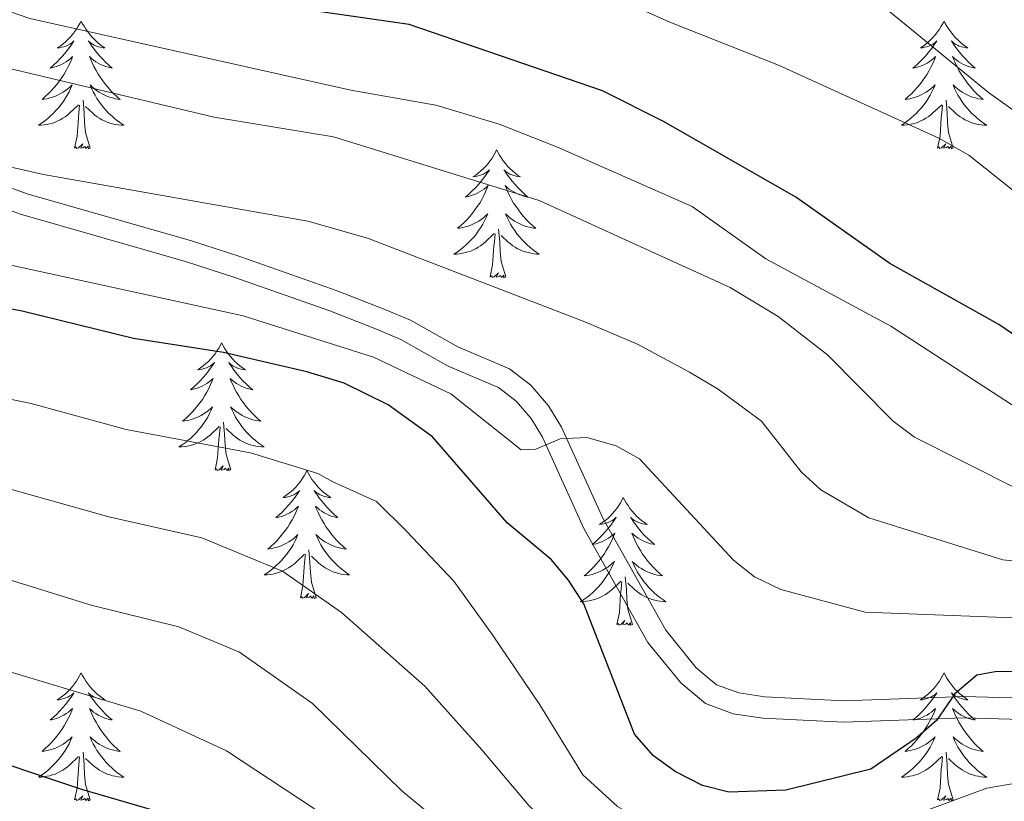
# Model space of a CAD drawing. Units: metres. Extents: x 598778 to 603276, y 4793535 to 4796571.
# Drawn here: x 600103 to 600195, y 4794391 to 4794464 of the extents above; entities that cross this region are included whole.
import ezdxf

# ---------------------------------------------------------------- set-up
doc = ezdxf.new("R2010")
doc.units = ezdxf.units.M
doc.header["$MEASUREMENT"] = 0
doc.linetypes.add('DGN Style 3', pattern=[1147.6976, 819.784, -327.9136])
for name, color, linetype, lineweight in [('Nivel 21', 7, 'Continuous', 0), ('Nivel 36', 7, 'Continuous', 0), ('Nivel 4', 7, 'Continuous', 0), ('Nivel 5', 7, 'Continuous', 0), ('Nivel 61', 7, 'Continuous', 0), ('Nivel 63', 7, 'Continuous', 0)]:
    doc.layers.add(name, color=color, linetype=linetype, lineweight=lineweight)

msp = doc.modelspace()

# ---------------------------------------------------------------- linework, layer by layer
at = {"layer": 'Nivel 21', "color": 250, "linetype": 'DGN Style 3', "lineweight": 0}
msp.add_polyline3d([(600196.83, 4794400.45, 324.14), (600191.23, 4794400.61, 324.13), (600180.04, 4794400.2, 324.94), (600172.68, 4794400.57, 326.28), (600170.24, 4794400.93, 326.81), (600168.17, 4794401.7, 327.57), (600166.26, 4794403.28, 328.15), (600163.44, 4794406.77, 328.15), (600157.6, 4794417.17, 328.15), (600153.72, 4794425.71, 328.15), (600152.51, 4794427.7, 328.15), (600150.86, 4794429.62, 328.15), (600148.85, 4794431.15, 328.15), (600144.03, 4794433.21, 328.82), (600139.62, 4794435.7, 328.82), (600137.22, 4794436.7, 329.29), (600132.79, 4794438.44, 330.83), (600123.81, 4794441.59, 334.53), (600119.21, 4794443.08, 335.55), (600103.88, 4794447.48, 336.67), (600094.93, 4794450.71, 337.62)], dxfattribs=at)
at = {"layer": 'Nivel 21', "color": 250, "linetype": 'Continuous', "lineweight": 0}
msp.add_polyline3d([(600196.66, 4794398.44, 324.14), (600191.24, 4794398.6, 324.13), (600180.03, 4794398.19, 324.94), (600172.48, 4794398.57, 326.28), (600169.74, 4794398.97, 326.81), (600167.15, 4794399.94, 327.57), (600164.83, 4794401.86, 328.15), (600161.77, 4794405.64, 328.15), (600155.81, 4794416.26, 328.15), (600151.94, 4794424.77, 328.15), (600150.88, 4794426.52, 328.15), (600149.48, 4794428.15, 328.15), (600147.83, 4794429.41, 328.15), (600143.14, 4794431.41, 328.82), (600138.74, 4794433.89, 328.82), (600136.47, 4794434.84, 329.29), (600132.09, 4794436.55, 330.83), (600123.16, 4794439.69, 334.53), (600118.63, 4794441.16, 335.55), (600103.26, 4794445.57, 336.67), (600094.31, 4794448.8, 337.62)], dxfattribs=at)
at = {"layer": 'Nivel 36', "color": 92, "linetype": 'Continuous', "lineweight": 0, "flags": 128}
for points in [[(600108.9, 4794463.59), (600108.79, 4794463.37), (600108.63, 4794463.1), (600108.47, 4794462.83), (600108.28, 4794462.58), (600108.09, 4794462.33), (600107.88, 4794462.09), (600107.66, 4794461.86), (600107.43, 4794461.65), (600107.19, 4794461.44), (600106.94, 4794461.25), (600106.68, 4794461.08), (600106.88, 4794461.1), (600107.08, 4794461.14), (600107.28, 4794461.19), (600107.48, 4794461.26), (600107.67, 4794461.35), (600107.85, 4794461.44), (600108.02, 4794461.56), (600108.23, 4794461.75), (600108.19, 4794461.68), (600107.96, 4794461.34), (600107.71, 4794461), (600107.46, 4794460.68), (600107.19, 4794460.36), (600106.91, 4794460.06), (600106.62, 4794459.76), (600106.32, 4794459.48), (600106, 4794459.21), (600106.13, 4794459.23), (600106.37, 4794459.29), (600106.61, 4794459.36), (600106.85, 4794459.45), (600107.08, 4794459.55), (600107.3, 4794459.67), (600107.52, 4794459.8), (600107.73, 4794459.95), (600107.92, 4794460.1), (600108.11, 4794460.27), (600108.02, 4794460.05), (600107.87, 4794459.69), (600107.7, 4794459.34), (600107.51, 4794458.99), (600107.31, 4794458.65), (600107.1, 4794458.32), (600106.87, 4794458), (600106.63, 4794457.68), (600106.38, 4794457.38), (600106.12, 4794457.09), (600105.84, 4794456.81), (600105.56, 4794456.54), (600105.26, 4794456.28), (600105.46, 4794456.31), (600105.72, 4794456.35), (600105.98, 4794456.42), (600106.24, 4794456.5), (600106.5, 4794456.59), (600106.75, 4794456.7), (600106.99, 4794456.82), (600107.22, 4794456.96), (600107.45, 4794457.11), (600107.66, 4794457.27), (600107.87, 4794457.45), (600108.06, 4794457.64), (600107.92, 4794457.31)], [(600108.9, 4794463.59), (600109.01, 4794463.37), (600109.17, 4794463.1), (600109.33, 4794462.83), (600109.52, 4794462.58), (600109.71, 4794462.33), (600109.92, 4794462.09), (600110.14, 4794461.86), (600110.37, 4794461.65), (600110.61, 4794461.44), (600110.86, 4794461.25), (600111.12, 4794461.08), (600110.92, 4794461.1), (600110.72, 4794461.14), (600110.52, 4794461.19), (600110.32, 4794461.26), (600110.13, 4794461.35), (600109.95, 4794461.44), (600109.78, 4794461.56), (600109.57, 4794461.75), (600109.61, 4794461.68), (600109.84, 4794461.34), (600110.09, 4794461), (600110.34, 4794460.68), (600110.61, 4794460.36), (600110.89, 4794460.06), (600111.18, 4794459.76), (600111.48, 4794459.48), (600111.8, 4794459.21), (600111.67, 4794459.23), (600111.43, 4794459.29), (600111.19, 4794459.36), (600110.95, 4794459.45), (600110.72, 4794459.55), (600110.5, 4794459.67), (600110.28, 4794459.8), (600110.07, 4794459.95), (600109.88, 4794460.1), (600109.69, 4794460.27), (600109.78, 4794460.05), (600109.93, 4794459.69), (600110.1, 4794459.34), (600110.29, 4794458.99), (600110.49, 4794458.65), (600110.7, 4794458.32), (600110.93, 4794458), (600111.17, 4794457.68), (600111.42, 4794457.38), (600111.68, 4794457.09), (600111.96, 4794456.81), (600112.24, 4794456.54), (600112.54, 4794456.28), (600112.34, 4794456.31), (600112.08, 4794456.35), (600111.82, 4794456.42), (600111.56, 4794456.5), (600111.3, 4794456.59), (600111.05, 4794456.7), (600110.81, 4794456.82), (600110.58, 4794456.96), (600110.35, 4794457.11), (600110.14, 4794457.27), (600109.93, 4794457.45), (600109.74, 4794457.64), (600109.88, 4794457.31)], [(600189.4, 4794463.59), (600189.29, 4794463.37), (600189.14, 4794463.1), (600188.97, 4794462.83), (600188.79, 4794462.58), (600188.59, 4794462.33), (600188.39, 4794462.09), (600188.17, 4794461.86), (600187.94, 4794461.65), (600187.7, 4794461.44), (600187.45, 4794461.25), (600187.19, 4794461.08), (600187.38, 4794461.1), (600187.59, 4794461.14), (600187.79, 4794461.19), (600187.98, 4794461.26), (600188.17, 4794461.35), (600188.35, 4794461.44), (600188.53, 4794461.56), (600188.73, 4794461.75), (600188.69, 4794461.68), (600188.46, 4794461.34), (600188.22, 4794461), (600187.96, 4794460.68), (600187.69, 4794460.36), (600187.41, 4794460.06), (600187.12, 4794459.76), (600186.82, 4794459.48), (600186.5, 4794459.21), (600186.63, 4794459.23), (600186.88, 4794459.29), (600187.12, 4794459.36), (600187.35, 4794459.45), (600187.58, 4794459.55), (600187.81, 4794459.67), (600188.02, 4794459.8), (600188.23, 4794459.95), (600188.43, 4794460.1), (600188.61, 4794460.27), (600188.53, 4794460.05), (600188.37, 4794459.69), (600188.2, 4794459.34), (600188.01, 4794458.99), (600187.81, 4794458.65), (600187.6, 4794458.32), (600187.38, 4794458), (600187.14, 4794457.68), (600186.88, 4794457.38), (600186.62, 4794457.09), (600186.35, 4794456.81), (600186.06, 4794456.54), (600185.76, 4794456.28), (600185.96, 4794456.31), (600186.22, 4794456.35), (600186.49, 4794456.42), (600186.75, 4794456.5), (600187, 4794456.59), (600187.25, 4794456.7), (600187.49, 4794456.82), (600187.72, 4794456.96), (600187.95, 4794457.11), (600188.17, 4794457.27), (600188.37, 4794457.45), (600188.57, 4794457.64), (600188.43, 4794457.31)], [(600189.4, 4794463.59), (600189.51, 4794463.37), (600189.67, 4794463.1), (600189.84, 4794462.83), (600190.02, 4794462.58), (600190.21, 4794462.33), (600190.42, 4794462.09), (600190.64, 4794461.86), (600190.87, 4794461.65), (600191.11, 4794461.44), (600191.36, 4794461.25), (600191.62, 4794461.08), (600191.42, 4794461.1), (600191.22, 4794461.14), (600191.02, 4794461.19), (600190.82, 4794461.26), (600190.64, 4794461.35), (600190.45, 4794461.44), (600190.28, 4794461.56), (600190.08, 4794461.75), (600190.12, 4794461.68), (600190.35, 4794461.34), (600190.59, 4794461), (600190.84, 4794460.68), (600191.11, 4794460.36), (600191.39, 4794460.06), (600191.68, 4794459.76), (600191.99, 4794459.48), (600192.3, 4794459.21), (600192.18, 4794459.23), (600191.93, 4794459.29), (600191.69, 4794459.36), (600191.45, 4794459.45), (600191.22, 4794459.55), (600191, 4794459.67), (600190.78, 4794459.8), (600190.58, 4794459.95), (600190.38, 4794460.1), (600190.19, 4794460.27), (600190.28, 4794460.05), (600190.44, 4794459.69), (600190.61, 4794459.34), (600190.79, 4794458.99), (600190.99, 4794458.65), (600191.2, 4794458.32), (600191.43, 4794458), (600191.67, 4794457.68), (600191.92, 4794457.38), (600192.18, 4794457.09), (600192.46, 4794456.81), (600192.75, 4794456.54), (600193.04, 4794456.28), (600192.85, 4794456.31), (600192.58, 4794456.35), (600192.32, 4794456.42), (600192.06, 4794456.5), (600191.8, 4794456.59), (600191.56, 4794456.7), (600191.32, 4794456.82), (600191.08, 4794456.96), (600190.86, 4794457.11), (600190.64, 4794457.27), (600190.43, 4794457.45), (600190.24, 4794457.64), (600190.38, 4794457.31)], [(600107.92, 4794457.31), (600107.77, 4794456.99), (600107.6, 4794456.67), (600107.42, 4794456.37), (600107.22, 4794456.07), (600107.01, 4794455.78), (600106.79, 4794455.51), (600106.55, 4794455.24), (600106.3, 4794454.98), (600106.05, 4794454.74), (600105.78, 4794454.5), (600105.5, 4794454.28), (600105.21, 4794454.07), (600104.92, 4794453.88), (600105.18, 4794453.89), (600105.45, 4794453.91), (600105.71, 4794453.95), (600105.97, 4794454.01), (600106.22, 4794454.08), (600106.47, 4794454.17), (600106.72, 4794454.27), (600106.96, 4794454.39), (600107.19, 4794454.52), (600107.41, 4794454.66), (600107.62, 4794454.82), (600107.82, 4794454.99), (600108.67, 4794455.79)], [(600109.88, 4794457.31), (600110.03, 4794456.99), (600110.2, 4794456.67), (600110.38, 4794456.37), (600110.58, 4794456.07), (600110.79, 4794455.78), (600111.01, 4794455.51), (600111.25, 4794455.24), (600111.5, 4794454.98), (600111.75, 4794454.74), (600112.02, 4794454.5), (600112.3, 4794454.28), (600112.59, 4794454.07), (600112.88, 4794453.88), (600112.62, 4794453.89), (600112.35, 4794453.91), (600112.09, 4794453.95), (600111.83, 4794454.01), (600111.58, 4794454.08), (600111.33, 4794454.17), (600111.08, 4794454.27), (600110.84, 4794454.39), (600110.61, 4794454.52), (600110.39, 4794454.66), (600110.18, 4794454.82), (600109.98, 4794454.99), (600109.32, 4794455.61)], [(600188.43, 4794457.31), (600188.27, 4794456.99), (600188.1, 4794456.67), (600187.92, 4794456.37), (600187.72, 4794456.07), (600187.51, 4794455.78), (600187.29, 4794455.51), (600187.05, 4794455.24), (600186.81, 4794454.98), (600186.55, 4794454.74), (600186.28, 4794454.5), (600186, 4794454.28), (600185.71, 4794454.07), (600185.42, 4794453.88), (600185.69, 4794453.89), (600185.95, 4794453.91), (600186.21, 4794453.95), (600186.47, 4794454.01), (600186.73, 4794454.08), (600186.98, 4794454.17), (600187.22, 4794454.27), (600187.46, 4794454.39), (600187.69, 4794454.52), (600187.91, 4794454.66), (600188.12, 4794454.82), (600188.33, 4794454.99), (600189.18, 4794455.79)], [(600190.38, 4794457.31), (600190.54, 4794456.99), (600190.7, 4794456.67), (600190.89, 4794456.37), (600191.08, 4794456.07), (600191.29, 4794455.78), (600191.52, 4794455.51), (600191.75, 4794455.24), (600192, 4794454.98), (600192.26, 4794454.74), (600192.52, 4794454.5), (600192.8, 4794454.28), (600193.09, 4794454.07), (600193.38, 4794453.88), (600193.12, 4794453.89), (600192.86, 4794453.91), (600192.59, 4794453.95), (600192.33, 4794454.01), (600192.08, 4794454.08), (600191.83, 4794454.17), (600191.58, 4794454.27), (600191.35, 4794454.39), (600191.12, 4794454.52), (600190.9, 4794454.66), (600190.68, 4794454.82), (600190.48, 4794454.99), (600189.82, 4794455.61)], [(600108.28, 4794451.74), (600108.53, 4794452.86), (600108.64, 4794454.6), (600108.69, 4794455.04), (600108.75, 4794455.76)], [(600109.75, 4794451.74), (600109.32, 4794453.18), (600109.23, 4794454.09), (600109.18, 4794455.04), (600109.08, 4794456.2)], [(600188.78, 4794451.74), (600189.03, 4794452.86), (600189.14, 4794454.6), (600189.19, 4794455.04), (600189.25, 4794455.76)], [(600190.25, 4794451.74), (600189.82, 4794453.18), (600189.73, 4794454.09), (600189.69, 4794455.04), (600189.59, 4794456.2)], [(600109.75, 4794451.74), (600109.58, 4794451.68), (600109.56, 4794451.91), (600109.37, 4794451.69), (600109.25, 4794451.9), (600109.13, 4794451.79), (600108.86, 4794451.73), (600109.05, 4794452.13), (600108.67, 4794451.75), (600108.48, 4794451.69), (600108.44, 4794451.85), (600108.28, 4794451.74)], [(600190.25, 4794451.74), (600190.08, 4794451.68), (600190.06, 4794451.91), (600189.87, 4794451.69), (600189.75, 4794451.9), (600189.63, 4794451.79), (600189.36, 4794451.73), (600189.56, 4794452.13), (600189.17, 4794451.75), (600188.98, 4794451.69), (600188.94, 4794451.85), (600188.78, 4794451.74)], [(600147.66, 4794451.57), (600147.55, 4794451.35), (600147.4, 4794451.08), (600147.23, 4794450.81), (600147.05, 4794450.55), (600146.86, 4794450.3), (600146.65, 4794450.07), (600146.43, 4794449.84), (600146.2, 4794449.62), (600145.96, 4794449.42), (600145.71, 4794449.23), (600145.45, 4794449.05), (600145.65, 4794449.08), (600145.85, 4794449.11), (600146.05, 4794449.17), (600146.24, 4794449.24), (600146.43, 4794449.32), (600146.61, 4794449.42), (600146.79, 4794449.53), (600146.99, 4794449.72), (600146.95, 4794449.66), (600146.72, 4794449.31), (600146.48, 4794448.98), (600146.22, 4794448.65), (600145.96, 4794448.34), (600145.68, 4794448.03), (600145.38, 4794447.74), (600145.08, 4794447.45), (600144.77, 4794447.18), (600144.89, 4794447.21), (600145.14, 4794447.26), (600145.38, 4794447.34), (600145.62, 4794447.42), (600145.85, 4794447.53), (600146.07, 4794447.65), (600146.28, 4794447.78), (600146.49, 4794447.92), (600146.69, 4794448.08), (600146.88, 4794448.25), (600146.79, 4794448.03), (600146.63, 4794447.67), (600146.46, 4794447.31), (600146.28, 4794446.96), (600146.08, 4794446.62), (600145.86, 4794446.29), (600145.64, 4794445.97), (600145.4, 4794445.66), (600145.15, 4794445.36), (600144.88, 4794445.06), (600144.61, 4794444.78), (600144.32, 4794444.51), (600144.02, 4794444.26), (600144.22, 4794444.28), (600144.49, 4794444.33), (600144.75, 4794444.39), (600145.01, 4794444.47), (600145.26, 4794444.56), (600145.51, 4794444.67), (600145.75, 4794444.8), (600145.99, 4794444.93), (600146.21, 4794445.08), (600146.43, 4794445.25), (600146.63, 4794445.42), (600146.83, 4794445.61), (600146.69, 4794445.28)], [(600147.66, 4794451.57), (600147.78, 4794451.35), (600147.93, 4794451.08), (600148.1, 4794450.81), (600148.28, 4794450.55), (600148.48, 4794450.3), (600148.68, 4794450.07), (600148.9, 4794449.84), (600149.13, 4794449.62), (600149.37, 4794449.42), (600149.62, 4794449.23), (600149.88, 4794449.05), (600149.68, 4794449.08), (600149.48, 4794449.11), (600149.28, 4794449.17), (600149.09, 4794449.24), (600148.9, 4794449.32), (600148.72, 4794449.42), (600148.54, 4794449.53), (600148.34, 4794449.72), (600148.38, 4794449.66), (600148.61, 4794449.31), (600148.85, 4794448.98), (600149.11, 4794448.65), (600149.38, 4794448.34), (600149.66, 4794448.03), (600149.95, 4794447.74), (600150.25, 4794447.45), (600150.56, 4794447.18), (600150.44, 4794447.21), (600150.19, 4794447.26), (600149.95, 4794447.34), (600149.72, 4794447.42), (600149.48, 4794447.53), (600149.26, 4794447.65), (600149.04, 4794447.78), (600148.84, 4794447.92), (600148.64, 4794448.08), (600148.45, 4794448.25), (600148.54, 4794448.03), (600148.7, 4794447.67), (600148.87, 4794447.31), (600149.05, 4794446.96), (600149.25, 4794446.62), (600149.47, 4794446.29), (600149.69, 4794445.97), (600149.93, 4794445.66), (600150.18, 4794445.36), (600150.45, 4794445.06), (600150.72, 4794444.78), (600151.01, 4794444.51), (600151.31, 4794444.26), (600151.11, 4794444.28), (600150.84, 4794444.33), (600150.58, 4794444.39), (600150.32, 4794444.47), (600150.07, 4794444.56), (600149.82, 4794444.67), (600149.58, 4794444.8), (600149.34, 4794444.93), (600149.12, 4794445.08), (600148.9, 4794445.25), (600148.7, 4794445.42), (600148.5, 4794445.61), (600148.64, 4794445.28)], [(600146.69, 4794445.28), (600146.53, 4794444.96), (600146.36, 4794444.65), (600146.18, 4794444.34), (600145.98, 4794444.05), (600145.77, 4794443.76), (600145.55, 4794443.48), (600145.32, 4794443.21), (600145.07, 4794442.96), (600144.81, 4794442.71), (600144.54, 4794442.48), (600144.26, 4794442.25), (600143.98, 4794442.04), (600143.68, 4794441.85), (600143.95, 4794441.86), (600144.21, 4794441.89), (600144.48, 4794441.93), (600144.73, 4794441.99), (600144.99, 4794442.06), (600145.24, 4794442.14), (600145.48, 4794442.25), (600145.72, 4794442.36), (600145.95, 4794442.5), (600146.17, 4794442.64), (600146.39, 4794442.8), (600146.59, 4794442.97), (600147.44, 4794443.77)], [(600148.64, 4794445.28), (600148.8, 4794444.96), (600148.97, 4794444.65), (600149.15, 4794444.34), (600149.35, 4794444.05), (600149.56, 4794443.76), (600149.78, 4794443.48), (600150.01, 4794443.21), (600150.26, 4794442.96), (600150.52, 4794442.71), (600150.79, 4794442.48), (600151.07, 4794442.25), (600151.36, 4794442.04), (600151.64, 4794441.85), (600151.38, 4794441.86), (600151.12, 4794441.89), (600150.86, 4794441.93), (600150.6, 4794441.99), (600150.34, 4794442.06), (600150.09, 4794442.14), (600149.85, 4794442.25), (600149.61, 4794442.36), (600149.38, 4794442.5), (600149.16, 4794442.64), (600148.94, 4794442.8), (600148.74, 4794442.97), (600148.08, 4794443.59)], [(600147.05, 4794439.72), (600147.29, 4794440.84), (600147.4, 4794442.58), (600147.45, 4794443.01), (600147.52, 4794443.73)], [(600148.52, 4794439.72), (600148.09, 4794441.16), (600148, 4794442.06), (600147.95, 4794443.01), (600147.85, 4794444.18)], [(600148.52, 4794439.72), (600148.34, 4794439.65), (600148.32, 4794439.89), (600148.13, 4794439.67), (600148.01, 4794439.87), (600147.89, 4794439.76), (600147.62, 4794439.71), (600147.82, 4794440.1), (600147.43, 4794439.72), (600147.24, 4794439.67), (600147.2, 4794439.83), (600147.05, 4794439.72)], [(600122.01, 4794433.58), (600121.9, 4794433.36), (600121.74, 4794433.09), (600121.57, 4794432.82), (600121.39, 4794432.57), (600121.2, 4794432.32), (600120.99, 4794432.08), (600120.77, 4794431.85), (600120.54, 4794431.64), (600120.3, 4794431.44), (600120.05, 4794431.24), (600119.79, 4794431.07), (600119.99, 4794431.09), (600120.19, 4794431.13), (600120.39, 4794431.18), (600120.59, 4794431.25), (600120.78, 4794431.34), (600120.96, 4794431.44), (600121.13, 4794431.55), (600121.34, 4794431.74), (600121.3, 4794431.67), (600121.06, 4794431.33), (600120.82, 4794430.99), (600120.57, 4794430.67), (600120.3, 4794430.35), (600120.02, 4794430.04), (600119.73, 4794429.75), (600119.42, 4794429.47), (600119.11, 4794429.2), (600119.23, 4794429.22), (600119.48, 4794429.28), (600119.72, 4794429.35), (600119.96, 4794429.44), (600120.19, 4794429.54), (600120.41, 4794429.66), (600120.63, 4794429.79), (600120.84, 4794429.94), (600121.03, 4794430.09), (600121.22, 4794430.26), (600121.13, 4794430.04), (600120.98, 4794429.68), (600120.8, 4794429.33), (600120.62, 4794428.98), (600120.42, 4794428.64), (600120.21, 4794428.31), (600119.98, 4794427.99), (600119.74, 4794427.67), (600119.49, 4794427.37), (600119.23, 4794427.08), (600118.95, 4794426.8), (600118.66, 4794426.53), (600118.37, 4794426.27), (600118.56, 4794426.3), (600118.83, 4794426.34), (600119.09, 4794426.4), (600119.35, 4794426.48), (600119.61, 4794426.58), (600119.86, 4794426.69), (600120.1, 4794426.81), (600120.33, 4794426.95), (600120.56, 4794427.1), (600120.77, 4794427.26), (600120.98, 4794427.44), (600121.17, 4794427.62), (600121.03, 4794427.3)], [(600122.01, 4794433.58), (600122.12, 4794433.36), (600122.27, 4794433.09), (600122.44, 4794432.82), (600122.62, 4794432.57), (600122.82, 4794432.32), (600123.02, 4794432.08), (600123.24, 4794431.85), (600123.47, 4794431.64), (600123.71, 4794431.44), (600123.96, 4794431.24), (600124.22, 4794431.07), (600124.03, 4794431.09), (600123.82, 4794431.13), (600123.62, 4794431.18), (600123.43, 4794431.25), (600123.24, 4794431.34), (600123.06, 4794431.44), (600122.88, 4794431.55), (600122.68, 4794431.74), (600122.72, 4794431.67), (600122.95, 4794431.33), (600123.19, 4794430.99), (600123.45, 4794430.67), (600123.72, 4794430.35), (600124, 4794430.04), (600124.29, 4794429.75), (600124.59, 4794429.47), (600124.91, 4794429.2), (600124.78, 4794429.22), (600124.54, 4794429.28), (600124.29, 4794429.35), (600124.06, 4794429.44), (600123.83, 4794429.54), (600123.6, 4794429.66), (600123.39, 4794429.79), (600123.18, 4794429.94), (600122.98, 4794430.09), (600122.8, 4794430.26), (600122.88, 4794430.04), (600123.04, 4794429.68), (600123.21, 4794429.33), (600123.4, 4794428.98), (600123.6, 4794428.64), (600123.81, 4794428.31), (600124.04, 4794427.99), (600124.28, 4794427.67), (600124.53, 4794427.37), (600124.79, 4794427.08), (600125.06, 4794426.8), (600125.35, 4794426.53), (600125.65, 4794426.27), (600125.45, 4794426.3), (600125.19, 4794426.34), (600124.92, 4794426.4), (600124.66, 4794426.48), (600124.41, 4794426.58), (600124.16, 4794426.69), (600123.92, 4794426.81), (600123.69, 4794426.95), (600123.46, 4794427.1), (600123.24, 4794427.26), (600123.04, 4794427.44), (600122.84, 4794427.62), (600122.98, 4794427.3)], [(600121.03, 4794427.3), (600120.88, 4794426.98), (600120.71, 4794426.66), (600120.52, 4794426.36), (600120.33, 4794426.06), (600120.12, 4794425.77), (600119.89, 4794425.5), (600119.66, 4794425.23), (600119.41, 4794424.97), (600119.16, 4794424.72), (600118.89, 4794424.49), (600118.61, 4794424.27), (600118.32, 4794424.06), (600118.03, 4794423.87), (600118.29, 4794423.88), (600118.56, 4794423.9), (600118.82, 4794423.94), (600119.08, 4794424), (600119.33, 4794424.07), (600119.58, 4794424.16), (600119.83, 4794424.26), (600120.06, 4794424.38), (600120.29, 4794424.51), (600120.52, 4794424.65), (600120.73, 4794424.81), (600120.93, 4794424.98), (600121.78, 4794425.78)], [(600122.98, 4794427.3), (600123.14, 4794426.98), (600123.31, 4794426.66), (600123.49, 4794426.36), (600123.69, 4794426.06), (600123.9, 4794425.77), (600124.12, 4794425.5), (600124.36, 4794425.23), (600124.6, 4794424.97), (600124.86, 4794424.72), (600125.13, 4794424.49), (600125.41, 4794424.27), (600125.7, 4794424.06), (600125.99, 4794423.87), (600125.72, 4794423.88), (600125.46, 4794423.9), (600125.2, 4794423.94), (600124.94, 4794424), (600124.68, 4794424.07), (600124.43, 4794424.16), (600124.19, 4794424.26), (600123.95, 4794424.38), (600123.72, 4794424.51), (600123.5, 4794424.65), (600123.29, 4794424.81), (600123.08, 4794424.98), (600122.43, 4794425.6)], [(600122.86, 4794421.73), (600122.43, 4794423.17), (600122.34, 4794424.08), (600122.29, 4794425.02), (600122.19, 4794426.19)], [(600121.39, 4794421.73), (600121.63, 4794422.85), (600121.75, 4794424.59), (600121.8, 4794425.02), (600121.86, 4794425.75)], [(600122.86, 4794421.73), (600122.68, 4794421.66), (600122.67, 4794421.9), (600122.48, 4794421.68), (600122.36, 4794421.88), (600122.23, 4794421.78), (600121.96, 4794421.72), (600122.16, 4794422.12), (600121.78, 4794421.74), (600121.59, 4794421.68), (600121.55, 4794421.84), (600121.39, 4794421.73)], [(600129.97, 4794421.66), (600129.86, 4794421.45), (600129.7, 4794421.17), (600129.53, 4794420.9), (600129.35, 4794420.65), (600129.16, 4794420.4), (600128.95, 4794420.16), (600128.73, 4794419.94), (600128.5, 4794419.72), (600128.26, 4794419.52), (600128.01, 4794419.33), (600127.75, 4794419.15), (600127.95, 4794419.17), (600128.15, 4794419.21), (600128.35, 4794419.26), (600128.55, 4794419.33), (600128.74, 4794419.42), (600128.92, 4794419.52), (600129.09, 4794419.63), (600129.3, 4794419.82), (600129.25, 4794419.76), (600129.02, 4794419.41), (600128.78, 4794419.07), (600128.52, 4794418.75), (600128.26, 4794418.43), (600127.98, 4794418.13), (600127.68, 4794417.83), (600127.38, 4794417.55), (600127.07, 4794417.28), (600127.19, 4794417.3), (600127.44, 4794417.36), (600127.68, 4794417.43), (600127.92, 4794417.52), (600128.15, 4794417.62), (600128.37, 4794417.74), (600128.59, 4794417.87), (600128.79, 4794418.02), (600128.99, 4794418.18), (600129.18, 4794418.34), (600129.09, 4794418.12), (600128.93, 4794417.76), (600128.76, 4794417.41), (600128.58, 4794417.06), (600128.38, 4794416.72), (600128.17, 4794416.39), (600127.94, 4794416.07), (600127.7, 4794415.76), (600127.45, 4794415.45), (600127.18, 4794415.16), (600126.91, 4794414.88), (600126.62, 4794414.61), (600126.33, 4794414.35), (600126.52, 4794414.38), (600126.79, 4794414.42), (600127.05, 4794414.49), (600127.31, 4794414.57), (600127.57, 4794414.66), (600127.81, 4794414.77), (600128.06, 4794414.89), (600128.29, 4794415.03), (600128.51, 4794415.18), (600128.73, 4794415.34), (600128.94, 4794415.52), (600129.13, 4794415.71), (600128.99, 4794415.38)], [(600129.97, 4794421.66), (600130.08, 4794421.45), (600130.23, 4794421.17), (600130.4, 4794420.9), (600130.58, 4794420.65), (600130.78, 4794420.4), (600130.98, 4794420.16), (600131.2, 4794419.94), (600131.43, 4794419.72), (600131.67, 4794419.52), (600131.92, 4794419.33), (600132.18, 4794419.15), (600131.98, 4794419.17), (600131.78, 4794419.21), (600131.58, 4794419.26), (600131.39, 4794419.33), (600131.2, 4794419.42), (600131.02, 4794419.52), (600130.84, 4794419.63), (600130.64, 4794419.82), (600130.68, 4794419.76), (600130.91, 4794419.41), (600131.15, 4794419.07), (600131.41, 4794418.75), (600131.68, 4794418.43), (600131.96, 4794418.13), (600132.25, 4794417.83), (600132.55, 4794417.55), (600132.86, 4794417.28), (600132.74, 4794417.3), (600132.5, 4794417.36), (600132.25, 4794417.43), (600132.02, 4794417.52), (600131.79, 4794417.62), (600131.56, 4794417.74), (600131.35, 4794417.87), (600131.14, 4794418.02), (600130.94, 4794418.18), (600130.76, 4794418.34), (600130.84, 4794418.12), (600131, 4794417.76), (600131.17, 4794417.41), (600131.36, 4794417.06), (600131.56, 4794416.72), (600131.77, 4794416.39), (600132, 4794416.07), (600132.23, 4794415.76), (600132.48, 4794415.45), (600132.75, 4794415.16), (600133.02, 4794414.88), (600133.31, 4794414.61), (600133.61, 4794414.35), (600133.41, 4794414.38), (600133.14, 4794414.42), (600132.88, 4794414.49), (600132.62, 4794414.57), (600132.37, 4794414.66), (600132.12, 4794414.77), (600131.88, 4794414.89), (600131.64, 4794415.03), (600131.42, 4794415.18), (600131.2, 4794415.34), (600131, 4794415.52), (600130.8, 4794415.71), (600130.94, 4794415.38)], [(600159.48, 4794419.16), (600159.37, 4794418.94), (600159.22, 4794418.66), (600159.05, 4794418.4), (600158.87, 4794418.14), (600158.67, 4794417.89), (600158.46, 4794417.65), (600158.25, 4794417.43), (600158.02, 4794417.21), (600157.78, 4794417.01), (600157.52, 4794416.82), (600157.26, 4794416.64), (600157.46, 4794416.66), (600157.67, 4794416.7), (600157.87, 4794416.76), (600158.06, 4794416.82), (600158.25, 4794416.91), (600158.43, 4794417.01), (600158.6, 4794417.12), (600158.81, 4794417.31), (600158.77, 4794417.25), (600158.54, 4794416.9), (600158.3, 4794416.57), (600158.04, 4794416.24), (600157.77, 4794415.92), (600157.49, 4794415.62), (600157.2, 4794415.32), (600156.9, 4794415.04), (600156.58, 4794414.77), (600156.71, 4794414.79), (600156.95, 4794414.85), (600157.2, 4794414.92), (600157.43, 4794415.01), (600157.66, 4794415.12), (600157.89, 4794415.23), (600158.1, 4794415.36), (600158.31, 4794415.51), (600158.51, 4794415.67), (600158.69, 4794415.84), (600158.6, 4794415.62), (600158.45, 4794415.25), (600158.28, 4794414.9), (600158.09, 4794414.55), (600157.89, 4794414.21), (600157.68, 4794413.88), (600157.45, 4794413.56), (600157.22, 4794413.25), (600156.96, 4794412.94), (600156.7, 4794412.65), (600156.42, 4794412.37), (600156.14, 4794412.1), (600155.84, 4794411.84), (600156.04, 4794411.87), (600156.3, 4794411.92), (600156.57, 4794411.98), (600156.83, 4794412.06), (600157.08, 4794412.15), (600157.33, 4794412.26), (600157.57, 4794412.38), (600157.8, 4794412.52), (600158.03, 4794412.67), (600158.24, 4794412.84), (600158.45, 4794413.01), (600158.65, 4794413.2), (600158.5, 4794412.87)], [(600159.48, 4794419.16), (600159.59, 4794418.94), (600159.75, 4794418.66), (600159.92, 4794418.4), (600160.1, 4794418.14), (600160.29, 4794417.89), (600160.5, 4794417.65), (600160.72, 4794417.43), (600160.95, 4794417.21), (600161.19, 4794417.01), (600161.44, 4794416.82), (600161.7, 4794416.64), (600161.5, 4794416.66), (600161.3, 4794416.7), (600161.1, 4794416.76), (600160.9, 4794416.82), (600160.71, 4794416.91), (600160.53, 4794417.01), (600160.36, 4794417.12), (600160.15, 4794417.31), (600160.2, 4794417.25), (600160.42, 4794416.9), (600160.67, 4794416.57), (600160.92, 4794416.24), (600161.19, 4794415.92), (600161.47, 4794415.62), (600161.76, 4794415.32), (600162.07, 4794415.04), (600162.38, 4794414.77), (600162.26, 4794414.79), (600162.01, 4794414.85), (600161.77, 4794414.92), (600161.53, 4794415.01), (600161.3, 4794415.12), (600161.08, 4794415.23), (600160.86, 4794415.36), (600160.66, 4794415.51), (600160.46, 4794415.67), (600160.27, 4794415.84), (600160.36, 4794415.62), (600160.52, 4794415.25), (600160.69, 4794414.9), (600160.87, 4794414.55), (600161.07, 4794414.21), (600161.28, 4794413.88), (600161.51, 4794413.56), (600161.75, 4794413.25), (600162, 4794412.94), (600162.26, 4794412.65), (600162.54, 4794412.37), (600162.82, 4794412.1), (600163.12, 4794411.84), (600162.93, 4794411.87), (600162.66, 4794411.92), (600162.4, 4794411.98), (600162.14, 4794412.06), (600161.88, 4794412.15), (600161.64, 4794412.26), (600161.39, 4794412.38), (600161.16, 4794412.52), (600160.94, 4794412.67), (600160.72, 4794412.84), (600160.51, 4794413.01), (600160.32, 4794413.2), (600160.46, 4794412.87)], [(600128.99, 4794415.38), (600128.84, 4794415.06), (600128.67, 4794414.74), (600128.48, 4794414.44), (600128.29, 4794414.14), (600128.08, 4794413.86), (600127.85, 4794413.58), (600127.62, 4794413.31), (600127.37, 4794413.05), (600127.11, 4794412.81), (600126.84, 4794412.57), (600126.57, 4794412.35), (600126.28, 4794412.14), (600125.99, 4794411.95), (600126.25, 4794411.96), (600126.52, 4794411.98), (600126.78, 4794412.02), (600127.04, 4794412.08), (600127.29, 4794412.15), (600127.54, 4794412.24), (600127.78, 4794412.34), (600128.02, 4794412.46), (600128.25, 4794412.59), (600128.48, 4794412.74), (600128.69, 4794412.89), (600128.89, 4794413.06), (600129.74, 4794413.86)], [(600130.94, 4794415.38), (600131.1, 4794415.06), (600131.27, 4794414.74), (600131.45, 4794414.44), (600131.65, 4794414.14), (600131.86, 4794413.86), (600132.08, 4794413.58), (600132.32, 4794413.31), (600132.56, 4794413.05), (600132.82, 4794412.81), (600133.09, 4794412.57), (600133.37, 4794412.35), (600133.66, 4794412.14), (600133.95, 4794411.95), (600133.68, 4794411.96), (600133.42, 4794411.98), (600133.16, 4794412.02), (600132.9, 4794412.08), (600132.64, 4794412.15), (600132.39, 4794412.24), (600132.15, 4794412.34), (600131.91, 4794412.46), (600131.68, 4794412.59), (600131.46, 4794412.74), (600131.25, 4794412.89), (600131.04, 4794413.06), (600130.38, 4794413.68)], [(600130.82, 4794409.81), (600130.39, 4794411.25), (600130.3, 4794412.16), (600130.25, 4794413.11), (600130.15, 4794414.27)], [(600129.35, 4794409.81), (600129.59, 4794410.93), (600129.71, 4794412.67), (600129.75, 4794413.11), (600129.82, 4794413.83)], [(600158.5, 4794412.87), (600158.35, 4794412.55), (600158.18, 4794412.24), (600158, 4794411.93), (600157.8, 4794411.64), (600157.59, 4794411.35), (600157.37, 4794411.07), (600157.13, 4794410.8), (600156.89, 4794410.54), (600156.63, 4794410.3), (600156.36, 4794410.06), (600156.08, 4794409.84), (600155.79, 4794409.63), (600155.5, 4794409.44), (600155.77, 4794409.45), (600156.03, 4794409.48), (600156.29, 4794409.52), (600156.55, 4794409.57), (600156.81, 4794409.65), (600157.06, 4794409.73), (600157.3, 4794409.84), (600157.54, 4794409.95), (600157.77, 4794410.08), (600157.99, 4794410.23), (600158.2, 4794410.39), (600158.41, 4794410.56), (600159.25, 4794411.36)], [(600160.46, 4794412.87), (600160.61, 4794412.55), (600160.78, 4794412.24), (600160.97, 4794411.93), (600161.16, 4794411.64), (600161.37, 4794411.35), (600161.6, 4794411.07), (600161.83, 4794410.8), (600162.08, 4794410.54), (600162.33, 4794410.3), (600162.6, 4794410.06), (600162.88, 4794409.84), (600163.17, 4794409.63), (600163.46, 4794409.44), (600163.2, 4794409.45), (600162.93, 4794409.48), (600162.67, 4794409.52), (600162.41, 4794409.57), (600162.16, 4794409.65), (600161.91, 4794409.73), (600161.66, 4794409.84), (600161.43, 4794409.95), (600161.2, 4794410.08), (600160.97, 4794410.23), (600160.76, 4794410.39), (600160.56, 4794410.56), (600159.9, 4794411.18)], [(600158.86, 4794407.31), (600159.11, 4794408.42), (600159.22, 4794410.17), (600159.27, 4794410.6), (600159.33, 4794411.32)], [(600160.33, 4794407.31), (600159.9, 4794408.75), (600159.81, 4794409.65), (600159.77, 4794410.6), (600159.66, 4794411.76)], [(600130.82, 4794409.81), (600130.64, 4794409.75), (600130.62, 4794409.98), (600130.44, 4794409.76), (600130.31, 4794409.97), (600130.19, 4794409.86), (600129.92, 4794409.8), (600130.12, 4794410.2), (600129.73, 4794409.82), (600129.55, 4794409.76), (600129.5, 4794409.92), (600129.35, 4794409.81)], [(600160.33, 4794407.31), (600160.16, 4794407.24), (600160.14, 4794407.48), (600159.95, 4794407.26), (600159.83, 4794407.46), (600159.71, 4794407.35), (600159.44, 4794407.3), (600159.63, 4794407.69), (600159.25, 4794407.31), (600159.06, 4794407.26), (600159.02, 4794407.42), (600158.86, 4794407.31)], [(600108.9, 4794402.8), (600108.79, 4794402.58), (600108.63, 4794402.3), (600108.47, 4794402.04), (600108.28, 4794401.78), (600108.09, 4794401.53), (600107.88, 4794401.29), (600107.66, 4794401.07), (600107.43, 4794400.85), (600107.19, 4794400.65), (600106.94, 4794400.46), (600106.68, 4794400.28), (600106.88, 4794400.3), (600107.08, 4794400.34), (600107.28, 4794400.4), (600107.48, 4794400.46), (600107.67, 4794400.55), (600107.85, 4794400.65), (600108.02, 4794400.76), (600108.23, 4794400.95), (600108.19, 4794400.89), (600107.96, 4794400.54), (600107.71, 4794400.21), (600107.46, 4794399.88), (600107.19, 4794399.56), (600106.91, 4794399.26), (600106.62, 4794398.96), (600106.32, 4794398.68), (600106, 4794398.41), (600106.13, 4794398.43), (600106.37, 4794398.49), (600106.61, 4794398.56), (600106.85, 4794398.65), (600107.08, 4794398.76), (600107.3, 4794398.87), (600107.52, 4794399), (600107.73, 4794399.15), (600107.92, 4794399.31), (600108.11, 4794399.48), (600108.02, 4794399.26), (600107.87, 4794398.89), (600107.7, 4794398.54), (600107.51, 4794398.19), (600107.31, 4794397.85), (600107.1, 4794397.52), (600106.87, 4794397.2), (600106.63, 4794396.89), (600106.38, 4794396.58), (600106.12, 4794396.29), (600105.84, 4794396.01), (600105.56, 4794395.74), (600105.26, 4794395.48), (600105.46, 4794395.51), (600105.72, 4794395.56), (600105.98, 4794395.62), (600106.24, 4794395.7), (600106.5, 4794395.79), (600106.75, 4794395.9), (600106.99, 4794396.02), (600107.22, 4794396.16), (600107.45, 4794396.31), (600107.66, 4794396.48), (600107.87, 4794396.65), (600108.06, 4794396.84), (600107.92, 4794396.51)], [(600108.9, 4794402.8), (600109.01, 4794402.58), (600109.17, 4794402.3), (600109.33, 4794402.04), (600109.52, 4794401.78), (600109.71, 4794401.53), (600109.92, 4794401.29), (600110.14, 4794401.07), (600110.37, 4794400.85), (600110.61, 4794400.65), (600110.86, 4794400.46), (600111.12, 4794400.28), (600110.92, 4794400.3), (600110.72, 4794400.34), (600110.52, 4794400.4), (600110.32, 4794400.46), (600110.13, 4794400.55), (600109.95, 4794400.65), (600109.78, 4794400.76), (600109.57, 4794400.95), (600109.61, 4794400.89), (600109.84, 4794400.54), (600110.09, 4794400.21), (600110.34, 4794399.88), (600110.61, 4794399.56), (600110.89, 4794399.26), (600111.18, 4794398.96), (600111.48, 4794398.68), (600111.8, 4794398.41), (600111.67, 4794398.43), (600111.43, 4794398.49), (600111.19, 4794398.56), (600110.95, 4794398.65), (600110.72, 4794398.76), (600110.5, 4794398.87), (600110.28, 4794399), (600110.07, 4794399.15), (600109.88, 4794399.31), (600109.69, 4794399.48), (600109.78, 4794399.26), (600109.93, 4794398.89), (600110.1, 4794398.54), (600110.29, 4794398.19), (600110.49, 4794397.85), (600110.7, 4794397.52), (600110.93, 4794397.2), (600111.17, 4794396.89), (600111.42, 4794396.58), (600111.68, 4794396.29), (600111.96, 4794396.01), (600112.24, 4794395.74), (600112.54, 4794395.48), (600112.34, 4794395.51), (600112.08, 4794395.56), (600111.82, 4794395.62), (600111.56, 4794395.7), (600111.3, 4794395.79), (600111.05, 4794395.9), (600110.81, 4794396.02), (600110.58, 4794396.16), (600110.35, 4794396.31), (600110.14, 4794396.48), (600109.93, 4794396.65), (600109.74, 4794396.84), (600109.88, 4794396.51)], [(600189.4, 4794402.8), (600189.29, 4794402.58), (600189.14, 4794402.3), (600188.97, 4794402.04), (600188.79, 4794401.78), (600188.59, 4794401.53), (600188.39, 4794401.29), (600188.17, 4794401.07), (600187.94, 4794400.85), (600187.7, 4794400.65), (600187.45, 4794400.46), (600187.19, 4794400.28), (600187.38, 4794400.3), (600187.59, 4794400.34), (600187.79, 4794400.4), (600187.98, 4794400.46), (600188.17, 4794400.55), (600188.35, 4794400.65), (600188.53, 4794400.76), (600188.73, 4794400.95), (600188.69, 4794400.89), (600188.46, 4794400.54), (600188.22, 4794400.21), (600187.96, 4794399.88), (600187.69, 4794399.56), (600187.41, 4794399.26), (600187.12, 4794398.96), (600186.82, 4794398.68), (600186.5, 4794398.41), (600186.63, 4794398.43), (600186.88, 4794398.49), (600187.12, 4794398.56), (600187.35, 4794398.65), (600187.58, 4794398.76), (600187.81, 4794398.87), (600188.02, 4794399), (600188.23, 4794399.15), (600188.43, 4794399.31), (600188.61, 4794399.48), (600188.53, 4794399.26), (600188.37, 4794398.89), (600188.2, 4794398.54), (600188.01, 4794398.19), (600187.81, 4794397.85), (600187.6, 4794397.52), (600187.38, 4794397.2), (600187.14, 4794396.89), (600186.88, 4794396.58), (600186.62, 4794396.29), (600186.35, 4794396.01), (600186.06, 4794395.74), (600185.76, 4794395.48), (600185.96, 4794395.51), (600186.22, 4794395.56), (600186.49, 4794395.62), (600186.75, 4794395.7), (600187, 4794395.79), (600187.25, 4794395.9), (600187.49, 4794396.02), (600187.72, 4794396.16), (600187.95, 4794396.31), (600188.17, 4794396.48), (600188.37, 4794396.65), (600188.57, 4794396.84), (600188.43, 4794396.51)], [(600189.4, 4794402.8), (600189.51, 4794402.58), (600189.67, 4794402.3), (600189.84, 4794402.04), (600190.02, 4794401.78), (600190.21, 4794401.53), (600190.42, 4794401.29), (600190.64, 4794401.07), (600190.87, 4794400.85), (600191.11, 4794400.65), (600191.36, 4794400.46), (600191.62, 4794400.28), (600191.42, 4794400.3), (600191.22, 4794400.34), (600191.02, 4794400.4), (600190.82, 4794400.46), (600190.64, 4794400.55), (600190.45, 4794400.65), (600190.28, 4794400.76), (600190.08, 4794400.95), (600190.12, 4794400.89), (600190.35, 4794400.54), (600190.59, 4794400.21), (600190.84, 4794399.88), (600191.11, 4794399.56), (600191.39, 4794399.26), (600191.68, 4794398.96), (600191.99, 4794398.68), (600192.3, 4794398.41), (600192.18, 4794398.43), (600191.93, 4794398.49), (600191.69, 4794398.56), (600191.45, 4794398.65), (600191.22, 4794398.76), (600191, 4794398.87), (600190.78, 4794399), (600190.58, 4794399.15), (600190.38, 4794399.31), (600190.19, 4794399.48), (600190.28, 4794399.26), (600190.44, 4794398.89), (600190.61, 4794398.54), (600190.79, 4794398.19), (600190.99, 4794397.85), (600191.2, 4794397.52), (600191.43, 4794397.2), (600191.67, 4794396.89), (600191.92, 4794396.58), (600192.18, 4794396.29), (600192.46, 4794396.01), (600192.75, 4794395.74), (600193.04, 4794395.48), (600192.85, 4794395.51), (600192.58, 4794395.56), (600192.32, 4794395.62), (600192.06, 4794395.7), (600191.8, 4794395.79), (600191.56, 4794395.9), (600191.32, 4794396.02), (600191.08, 4794396.16), (600190.86, 4794396.31), (600190.64, 4794396.48), (600190.43, 4794396.65), (600190.24, 4794396.84), (600190.38, 4794396.51)], [(600107.92, 4794396.51), (600107.77, 4794396.19), (600107.6, 4794395.88), (600107.42, 4794395.57), (600107.22, 4794395.28), (600107.01, 4794394.99), (600106.79, 4794394.71), (600106.55, 4794394.44), (600106.3, 4794394.18), (600106.05, 4794393.94), (600105.78, 4794393.7), (600105.5, 4794393.48), (600105.21, 4794393.27), (600104.92, 4794393.08), (600105.18, 4794393.09), (600105.45, 4794393.12), (600105.71, 4794393.16), (600105.97, 4794393.21), (600106.22, 4794393.29), (600106.47, 4794393.37), (600106.72, 4794393.48), (600106.96, 4794393.59), (600107.19, 4794393.72), (600107.41, 4794393.87), (600107.62, 4794394.03), (600107.82, 4794394.2), (600108.67, 4794395)], [(600109.88, 4794396.51), (600110.03, 4794396.19), (600110.2, 4794395.88), (600110.38, 4794395.57), (600110.58, 4794395.28), (600110.79, 4794394.99), (600111.01, 4794394.71), (600111.25, 4794394.44), (600111.5, 4794394.18), (600111.75, 4794393.94), (600112.02, 4794393.7), (600112.3, 4794393.48), (600112.59, 4794393.27), (600112.88, 4794393.08), (600112.62, 4794393.09), (600112.35, 4794393.12), (600112.09, 4794393.16), (600111.83, 4794393.21), (600111.58, 4794393.29), (600111.33, 4794393.37), (600111.08, 4794393.48), (600110.84, 4794393.59), (600110.61, 4794393.72), (600110.39, 4794393.87), (600110.18, 4794394.03), (600109.98, 4794394.2), (600109.32, 4794394.82)], [(600188.43, 4794396.51), (600188.27, 4794396.19), (600188.1, 4794395.88), (600187.92, 4794395.57), (600187.72, 4794395.28), (600187.51, 4794394.99), (600187.29, 4794394.71), (600187.05, 4794394.44), (600186.81, 4794394.18), (600186.55, 4794393.94), (600186.28, 4794393.7), (600186, 4794393.48), (600185.71, 4794393.27), (600185.42, 4794393.08), (600185.69, 4794393.09), (600185.95, 4794393.12), (600186.21, 4794393.16), (600186.47, 4794393.21), (600186.73, 4794393.29), (600186.98, 4794393.37), (600187.22, 4794393.48), (600187.46, 4794393.59), (600187.69, 4794393.72), (600187.91, 4794393.87), (600188.12, 4794394.03), (600188.33, 4794394.2), (600189.18, 4794395)], [(600190.38, 4794396.51), (600190.54, 4794396.19), (600190.7, 4794395.88), (600190.89, 4794395.57), (600191.08, 4794395.28), (600191.29, 4794394.99), (600191.52, 4794394.71), (600191.75, 4794394.44), (600192, 4794394.18), (600192.26, 4794393.94), (600192.52, 4794393.7), (600192.8, 4794393.48), (600193.09, 4794393.27), (600193.38, 4794393.08), (600193.12, 4794393.09), (600192.86, 4794393.12), (600192.59, 4794393.16), (600192.33, 4794393.21), (600192.08, 4794393.29), (600191.83, 4794393.37), (600191.58, 4794393.48), (600191.35, 4794393.59), (600191.12, 4794393.72), (600190.9, 4794393.87), (600190.68, 4794394.03), (600190.48, 4794394.2), (600189.82, 4794394.82)], [(600108.28, 4794390.95), (600108.53, 4794392.06), (600108.64, 4794393.81), (600108.69, 4794394.24), (600108.75, 4794394.96)], [(600109.75, 4794390.95), (600109.32, 4794392.39), (600109.23, 4794393.29), (600109.18, 4794394.24), (600109.08, 4794395.4)], [(600188.78, 4794390.95), (600189.03, 4794392.06), (600189.14, 4794393.81), (600189.19, 4794394.24), (600189.25, 4794394.96)], [(600190.25, 4794390.95), (600189.82, 4794392.39), (600189.73, 4794393.29), (600189.69, 4794394.24), (600189.59, 4794395.4)], [(600109.75, 4794390.95), (600109.58, 4794390.88), (600109.56, 4794391.12), (600109.37, 4794390.9), (600109.25, 4794391.1), (600109.13, 4794390.99), (600108.86, 4794390.94), (600109.05, 4794391.33), (600108.67, 4794390.95), (600108.48, 4794390.9), (600108.44, 4794391.06), (600108.28, 4794390.95)], [(600190.25, 4794390.95), (600190.08, 4794390.88), (600190.06, 4794391.12), (600189.87, 4794390.9), (600189.75, 4794391.1), (600189.63, 4794390.99), (600189.36, 4794390.94), (600189.56, 4794391.33), (600189.17, 4794390.95), (600188.98, 4794390.9), (600188.94, 4794391.06), (600188.78, 4794390.95)]]:
    msp.add_lwpolyline(points, dxfattribs=at)
at = {"layer": 'Nivel 4', "color": 36, "linetype": 'Continuous', "lineweight": 30, "flags": 128}
for points, elevation in [([(600201.18, 4794430.72), (600194.5, 4794435.3), (600184.34, 4794440.98), (600175.57, 4794447.16), (600163.28, 4794454.18), (600157.54, 4794457.07), (600139.49, 4794463.27), (600107.85, 4794467.85), (600094.07, 4794471.34), (600082.99, 4794475.13), (600071.77, 4794480.46), (600069.64, 4794482.85), (600067.65, 4794484.37), (600048.03, 4794496.2), (600035.82, 4794501.75), (600028.24, 4794505.67), (600014.28, 4794509.85)], 350), ([(600199.76, 4794402.92), (600194.17, 4794402.9), (600192.46, 4794402.6), (600190.4, 4794400.86), (600188.68, 4794398.35), (600186.8, 4794396.7), (600182.58, 4794393.83), (600174.64, 4794391.87), (600169.33, 4794391.68), (600166.87, 4794392.3), (600164.33, 4794393.61), (600162.3, 4794395.07), (600160.52, 4794397.08), (600155.8, 4794409.24), (600154.35, 4794411.44), (600152.74, 4794413.36), (600148.63, 4794416.78), (600141.67, 4794424.81), (600137.54, 4794427.79), (600133.45, 4794429.82), (600129.96, 4794430.89), (600122.17, 4794432.69), (600113.78, 4794433.98), (600103.4, 4794436.54), (600089.55, 4794439.19)], 325), ([(600199.7, 4794361.19), (600192.2, 4794362.93), (600185.72, 4794363.86), (600180.6, 4794364.39), (600171.78, 4794364.56), (600166.55, 4794365.07), (600158.44, 4794366.48), (600152.81, 4794368.08), (600150.12, 4794369.25), (600145.11, 4794372.12), (600135.89, 4794378.9), (600130.18, 4794382.64), (600125.59, 4794386.2), (600120.51, 4794388.57), (600108.97, 4794391.94), (600097.59, 4794395.72), (600073.05, 4794401.11), (600068.34, 4794402.56), (600062.91, 4794403.76), (600040.54, 4794407.55), (600026.6, 4794408.98), (600018.63, 4794409.3)], 300)]:
    msp.add_lwpolyline(points, dxfattribs=dict(at, elevation=elevation))
at = {"layer": 'Nivel 5', "color": 36, "linetype": 'Continuous', "lineweight": 0, "flags": 128}
for points, elevation in [([(600197.8, 4794446.24), (600191.71, 4794451.09), (600188.92, 4794452.68), (600173.95, 4794459.48), (600163.82, 4794463.47), (600156.42, 4794466.81), (600148.53, 4794469.07), (600142.74, 4794470.25), (600131.25, 4794471.57), (600117.6, 4794472.4), (600103.21, 4794474.13), (600091.46, 4794477.4), (600078.49, 4794483.03), (600062.52, 4794493.99), (600053.09, 4794499.46), (600042.77, 4794504.84), (600019.22, 4794514.28)], 355), ([(600199.87, 4794425.12), (600184.44, 4794435.13), (600172.76, 4794441.42), (600165.9, 4794446.28), (600153.35, 4794451.82), (600147.91, 4794453.97), (600141.99, 4794455.76), (600134.07, 4794457.15), (600104.13, 4794463.83), (600078.09, 4794472.81), (600065.48, 4794478.97), (600050.67, 4794490.03), (600040.26, 4794495.45), (600035.45, 4794497.24), (600033.1, 4794497.79), (600031.24, 4794497.43), (600028.02, 4794494.59), (600025.67, 4794494.13), (600012.03, 4794497.24)], 345), ([(600196.29, 4794419.93), (600186.65, 4794424.77), (600184.66, 4794426.29), (600178.53, 4794432.46), (600173.93, 4794436.04), (600169.44, 4794438.73), (600151.64, 4794446.86), (600132.45, 4794452.78), (600121.32, 4794454.62), (600100.23, 4794459.62), (600089.9, 4794463.7), (600082.06, 4794467.37), (600071.28, 4794471.68), (600068.56, 4794472.16), (600063.31, 4794472.2), (600058.19, 4794473.66), (600050.85, 4794476.67), (600043.97, 4794481.12), (600041.73, 4794482.24), (600021.62, 4794490.05), (600013.1, 4794491.73)], 340), ([(600201.88, 4794412.62), (600194.89, 4794413.35), (600182.38, 4794417.25), (600177.92, 4794419.86), (600176.07, 4794421.54), (600172.36, 4794426.26), (600168.34, 4794429.26), (600165.64, 4794430.86), (600160.8, 4794433.47), (600155.88, 4794435.54), (600135.62, 4794443.34), (600130.05, 4794444.92), (600105.4, 4794449.27), (600099.6, 4794450.58), (600085.77, 4794454.81), (600080.95, 4794455.73), (600070.2, 4794460.68), (600063.5, 4794464.69), (600048.37, 4794471.82), (600027.06, 4794477.77), (600015.56, 4794479.73)], 335), ([(600199.91, 4794407.77), (600182.03, 4794408.47), (600174.16, 4794410.57), (600171.73, 4794411.76), (600169.76, 4794413.3), (600161, 4794422.77), (600158.81, 4794423.99), (600156.08, 4794424.74), (600153.58, 4794424.62), (600151.33, 4794423.67), (600149.94, 4794423.6), (600143.38, 4794428.82), (600136.18, 4794432.24), (600124.03, 4794436.1), (600098.05, 4794441.76), (600088.12, 4794445.43), (600077.84, 4794450.44), (600075.37, 4794452.03), (600063.62, 4794456.69), (600058.81, 4794458.67), (600042.38, 4794463.31), (600028.67, 4794466.22), (600020.3, 4794468.38), (599995.25, 4794472.02)], 330), ([(600182.97, 4794465.6), (600193.54, 4794456.94), (600202.5, 4794450.52)], 360), ([(600017.34, 4794448.39), (600021.05, 4794448.21), (600035.22, 4794446.26), (600047.86, 4794443.6), (600054.87, 4794441.7), (600062.57, 4794439.03), (600065.03, 4794438.61), (600072.47, 4794435.8), (600079.98, 4794433.28), (600085.8, 4794431.73), (600104.23, 4794427.92), (600113.1, 4794425.5), (600124.69, 4794423.31), (600130.97, 4794421.41)], 320), ([(600011.42, 4794429.26), (600024.12, 4794427.99), (600031.66, 4794427.54), (600042.95, 4794425.73), (600054.94, 4794422.82), (600063.3, 4794421.3), (600071.93, 4794418.71), (600080.22, 4794416.24), (600102.12, 4794411.5), (600109.84, 4794409.12), (600118, 4794407.1), (600123.66, 4794404.74), (600130.48, 4794399.94), (600138.83, 4794391.79), (600145.09, 4794386.61), (600147.65, 4794384.77), (600151.99, 4794381.3), (600155.16, 4794379.37), (600159.42, 4794377.51), (600166.18, 4794375.97), (600171.92, 4794375.45), (600178.88, 4794375.54), (600190.76, 4794376.22), (600197.33, 4794376.03)], 310), ([(600130.97, 4794421.41), (600132.38, 4794420.62), (600136.44, 4794418.78), (600139.29, 4794416), (600143.66, 4794411.36), (600147.29, 4794406.34), (600151.68, 4794399.82), (600155.7, 4794393.3), (600158.93, 4794390.34), (600162.87, 4794388.08), (600166.85, 4794386.66), (600169.57, 4794386.3), (600177.12, 4794386.69), (600184.72, 4794388.86), (600193.4, 4794392.04), (600196.28, 4794392.56)], 320), ([(600101.97, 4794420.02), (600111.47, 4794417.34), (600120.16, 4794415.41), (600127.7, 4794412.3), (600133.19, 4794408.42), (600140.96, 4794401.57), (600146.29, 4794395.63), (600150.67, 4794390.43), (600154.85, 4794386.35), (600157.49, 4794384.54), (600161.14, 4794382.78), (600166.84, 4794381.27), (600169.5, 4794380.92), (600178, 4794381.11), (600184.78, 4794382.26), (600189.07, 4794383.42), (600194.32, 4794384.2), (600199.79, 4794384.11)], 315), ([(600019.58, 4794419.51), (600023.82, 4794418.87), (600027.95, 4794418.42), (600042.97, 4794416.4), (600062.44, 4794412.64), (600072.54, 4794409.87), (600077.9, 4794408.36), (600099.86, 4794403.61), (600114.47, 4794399.22), (600122.46, 4794395.53), (600130.59, 4794390.18), (600136.61, 4794385.25), (600140.82, 4794382.54), (600149.06, 4794376.37), (600155.34, 4794373.09), (600160.13, 4794371.64), (600166.82, 4794370.49), (600171.85, 4794370.01), (600179.76, 4794369.96), (600193.08, 4794370.03), (600198.27, 4794369.34)], 305)]:
    msp.add_lwpolyline(points, dxfattribs=dict(at, elevation=elevation))
at = {"layer": 'Nivel 61', "color": 250, "linetype": 'Continuous', "lineweight": 0}
msp.add_3dface([(603055.68, 4796305.9), (603090.9, 4793992.31), (599710.74, 4793941.76), (599676.7, 4796255.33)], dxfattribs=at)
at = {"layer": 'Nivel 63', "color": 7, "linetype": 'Continuous', "lineweight": 0}
msp.add_3dface([(598821.94, 4793534.64), (598777.57, 4796504.22), (603231.97, 4796570.87), (603276.36, 4793601.26)], dxfattribs=at)

doc.saveas('drawing.dxf')
